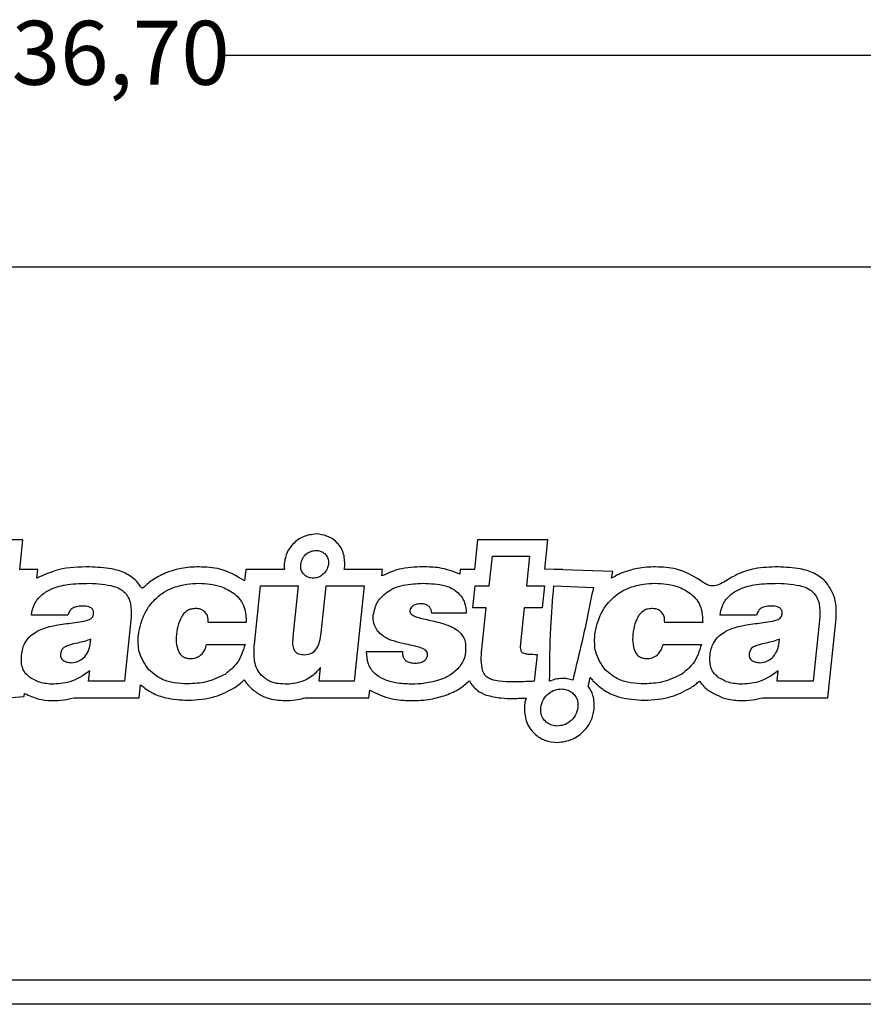
# Model space of a CAD drawing. Units: millimetres. Extents: x 7 to 286, y 8 to 196.
# Drawn here: x 143 to 170, y 98 to 130 of the extents above; entities that cross this region are included whole.
import ezdxf

# ---------------------------------------------------------------- set-up
doc = ezdxf.new("R2010")
doc.units = ezdxf.units.MM
doc.layers.add('COTAS', color=1, linetype='Continuous')
doc.styles.add('SLDTEXTSTYLE0', font='TXT', dxfattribs={"width": 0.605})
doc.dimstyles.new('SLDDIMSTYLE0', dxfattribs={"dimtxt": 2.054655, "dimasz": 1, "dimexe": 0, "dimexo": 0.0625, "dimgap": 0.513664, "dimtad": 0, "dimlfac": 2, "dimrnd": 1e-09, "dimzin": 12, "dimdsep": 46, "dimtxsty": 'SLDTEXTSTYLE0', "dimsah": 1, "dimcen": 0.09, "dimadec": 0, "dimazin": 3, "dimtfac": 1, "dimtofl": 0, "dimtmove": 0, "dimatfit": 3, "dimfxl": 1, "dimfrac": 2, "dimtolj": 1, "dimtzin": 12, "dimarcsym": 0})

# ---------------------------------------------------------------- blocks, each defined once
blk = doc.blocks.new('_D_1')
at = {"layer": 'COTAS'}
for p, q in [((85.833, 120.42), (85.833, 129.92)), ((204.183, 116.891), (204.183, 129.92)), ((85.833, 128.92), (140.696, 128.92)), ((204.183, 128.92), (149.319, 128.92))]:
    blk.add_line(p, q, dxfattribs=at)
for points in [[(85.833, 128.92), (86.833, 128.42), (86.833, 129.42)], [(204.183, 128.92), (203.183, 129.42), (203.183, 128.42)]]:
    blk.add_solid(points, dxfattribs=at)
at = {"layer": 'COTAS', "insert": (140.696, 130.071), "char_height": 2.1167, "attachment_point": 1, "style": 'SLDTEXTSTYLE0'}
blk.add_mtext('236,70', dxfattribs=at)

msp = doc.modelspace()

# ---------------------------------------------------------------- linework, layer by layer
at = {"color": 7, "linetype": 'Continuous', "lineweight": 25}
for p, q in [((194.3798, 121.9199), (87.8327, 121.9199)), ((142.6708, 112.8934), (140.3447, 112.8934)), ((142.5677, 111.9129), (142.6708, 112.8934)), ((157.7131, 112.8934), (157.6101, 111.9129)), ((160.0391, 112.8934), (157.7131, 112.8934)), ((159.9372, 111.9242), (160.0391, 112.8934)), ((158.0994, 111.3694), (158.2024, 112.35)), ((158.2024, 112.35), (159.4355, 112.35)), ((159.4355, 112.35), (159.3325, 111.3694)), ((143.1632, 111.9129), (142.5677, 111.9129)), ((143.133, 111.6252), (143.1632, 111.9129)), ((150.0436, 111.9129), (150.0039, 111.5354)), ((151.3207, 111.9129), (150.0436, 111.9129)), ((154.5651, 111.9129), (153.3016, 111.9129)), ((154.5424, 111.697), (154.5651, 111.9129)), ((157.1409, 111.9129), (157.1248, 111.76)), ((157.6101, 111.9129), (157.1409, 111.9129)), ((160.2421, 111.9129), (159.9372, 111.9242)), ((160.5315, 111.9129), (160.2421, 111.9129)), ((160.5304, 111.9021), (160.5315, 111.9129)), ((162.1834, 111.8406), (160.5304, 111.9021)), ((162.1454, 111.6188), (162.1834, 111.8406)), ((150.3292, 109.4326), (150.5329, 111.3694)), ((150.5329, 111.3694), (151.778, 111.3694)), ((151.778, 111.3694), (151.6004, 109.6792)), ((152.5407, 109.8115), (152.7044, 111.3694)), ((152.7044, 111.3694), (153.9616, 111.3694)), ((153.9616, 111.3694), (153.6296, 108.2115)), ((157.5537, 110.6417), (157.6302, 111.3694)), ((157.6302, 111.3694), (158.0994, 111.3694)), ((159.3325, 111.3694), (159.928, 111.3694)), ((159.928, 111.3694), (159.8515, 110.6417)), ((160.2329, 111.3694), (161.5428, 111.3206)), ((157.9988, 110.6417), (157.5537, 110.6417)), ((157.8546, 109.2702), (157.9988, 110.6417)), ((159.256, 110.6417), (159.1326, 109.4686)), ((159.8515, 110.6417), (159.256, 110.6417)), ((144.1605, 110.3951), (142.9515, 110.3951)), ((146.2529, 110.3445), (146.0287, 108.2115)), ((150.0588, 110.1604), (148.8017, 110.1604)), ((157.3366, 110.4671), (156.1937, 110.4671)), ((165.1598, 110.1604), (163.9026, 110.1604)), ((166.9421, 110.3951), (165.7331, 110.3951)), ((169.0345, 110.3445), (168.8103, 108.2115)), ((169.2996, 107.668), (169.575, 110.2877)), ((169.575, 110.2877), (169.5767, 110.3078)), ((144.9078, 109.4927), (144.9198, 109.607)), ((167.6894, 109.4927), (167.7014, 109.607)), ((148.7492, 109.4326), (150.0184, 109.4326)), ((154.0392, 109.1979), (155.2242, 109.1979)), ((163.8501, 109.4326), (165.1193, 109.4326)), ((159.6836, 109.1017), (159.59, 108.2115)), ((144.8452, 108.2115), (144.8812, 108.5543)), ((152.4687, 108.2115), (152.5167, 108.6686)), ((167.6268, 108.2115), (167.6628, 108.5543)), ((146.0287, 108.2115), (144.8452, 108.2115)), ((153.6296, 108.2115), (152.4687, 108.2115)), ((168.8103, 108.2115), (167.6268, 108.2115)), ((146.518, 107.668), (146.5628, 108.0943)), ((154.1189, 107.668), (154.1446, 107.9136)), ((161.3743, 108.0545), (161.3904, 108.124)), ((142.2694, 107.6701), (142.7153, 107.7095)), ((142.7153, 107.7095), (142.7258, 107.8099)), ((144.3681, 107.668), (144.8452, 107.668)), ((144.8452, 107.668), (146.0287, 107.668)), ((146.0287, 107.668), (146.518, 107.668)), ((152.013, 107.668), (154.1189, 107.668)), ((167.1497, 107.668), (167.6268, 107.668)), ((167.6268, 107.668), (168.8103, 107.668)), ((168.8103, 107.668), (169.2996, 107.668)), ((203.3327, 98.3199), (85.8327, 98.3199)), ((203.3327, 97.5199), (85.8327, 97.5199))]:
    msp.add_line(p, q, dxfattribs=at)
at = {"color": 7, "linetype": 'Continuous', "lineweight": 25, "flags": 128}
msp.add_lwpolyline([(150.0039, 111.5354), (149.9971, 111.5407), (149.9918, 111.545)], dxfattribs=at)
at = {"color": 7, "linetype": 'Continuous', "lineweight": 25}
for points, knots in [([(152.3711, 113.0862), (152.2258, 113.0679), (151.9379, 113.0317), (151.6086, 112.7834), (151.3908, 112.4787), (151.3436, 112.2556), (151.3198, 112.1429)], [0, 0, 0, 0, 0.2818978, 0.5586365, 0.7771605, 1, 1, 1, 1]), ([(153.3198, 112.0225), (153.3165, 112.1779), (153.31, 112.4812), (153.0594, 112.8347), (152.7312, 113.0483), (152.4932, 113.0733), (152.3711, 113.0862)], [0, 0, 0, 0, 0.2854925, 0.5572822, 0.7729867, 1, 1, 1, 1]), ([(151.8599, 112.0827), (151.8767, 112.1516), (151.9103, 112.289), (152.048, 112.4349), (152.206, 112.5257), (152.3159, 112.5371), (152.3711, 112.5428)], [0, 0, 0, 0, 0.281192, 0.560044, 0.7792323, 1, 1, 1, 1]), ([(152.3711, 112.5428), (152.4165, 112.5389), (152.5045, 112.5315), (152.622, 112.4705), (152.7172, 112.375), (152.782, 112.2403), (152.7805, 112.1364), (152.7798, 112.0827)], [0, 0, 0, 0, 0.1948454, 0.3778527, 0.5567203, 0.7708224, 1, 1, 1, 1]), ([(151.3198, 112.1429), (151.3163, 112.0994), (151.3102, 112.0227), (151.3175, 111.9461), (151.3207, 111.9129)], [0, 0, 0, 0, 0.5663268, 1, 1, 1, 1]), ([(144.8769, 111.997), (144.5292, 111.9928), (143.9205, 111.9856), (143.3693, 111.7333), (143.133, 111.6252)], [0, 0, 0, 0, 0.57128764, 1, 1, 1, 1]), ([(146.431, 111.529), (146.3112, 111.6241), (146.0666, 111.8185), (145.5209, 111.9643), (145.1201, 111.9846), (144.8769, 111.997)], [0, 0, 0, 0, 0.2739314, 0.5594028, 1, 1, 1, 1]), ([(147.4604, 111.8232), (147.2966, 111.7515), (147.0041, 111.6235), (146.7672, 111.4103), (146.6629, 111.3165)], [0, 0, 0, 0, 0.5596774, 1, 1, 1, 1]), ([(148.4925, 111.9971), (148.2952, 111.9901), (147.943, 111.9777), (147.6078, 111.8704), (147.4604, 111.8232)], [0, 0, 0, 0, 0.5599905, 1, 1, 1, 1]), ([(149.9918, 111.545), (149.7318, 111.6962), (149.2658, 111.9673), (148.7295, 111.9879), (148.4925, 111.9971)], [0, 0, 0, 0, 0.5579406, 1, 1, 1, 1]), ([(152.2686, 111.6228), (152.2232, 111.6266), (152.1352, 111.634), (152.0177, 111.695), (151.9224, 111.7905), (151.8577, 111.9251), (151.8591, 112.029), (151.8599, 112.0827)], [0, 0, 0, 0, 0.1948672, 0.3779154, 0.5568099, 0.7708939, 1, 1, 1, 1]), ([(152.7798, 112.0827), (152.7629, 112.0138), (152.7293, 111.8765), (152.5916, 111.7306), (152.4337, 111.6398), (152.3238, 111.6285), (152.2686, 111.6228)], [0, 0, 0, 0, 0.2811772, 0.5600527, 0.7792514, 1, 1, 1, 1]), ([(153.3016, 111.9129), (153.3058, 111.9331), (153.3133, 111.9694), (153.3178, 112.0062), (153.3198, 112.0225)], [0, 0, 0, 0, 0.5579636, 1, 1, 1, 1]), ([(155.8983, 111.9971), (155.6333, 111.9889), (155.161, 111.9744), (154.7311, 111.7816), (154.5424, 111.697)], [0, 0, 0, 0, 0.560968, 1, 1, 1, 1]), ([(157.1248, 111.76), (156.9023, 111.843), (156.5057, 111.9908), (156.0836, 111.9952), (155.8983, 111.9971)], [0, 0, 0, 0, 0.5610934, 1, 1, 1, 1]), ([(162.5613, 111.8232), (162.4808, 111.7903), (162.3374, 111.7317), (162.2039, 111.6532), (162.1454, 111.6188)], [0, 0, 0, 0, 0.5614527, 1, 1, 1, 1]), ([(163.5934, 111.9971), (163.3962, 111.9901), (163.044, 111.9777), (162.7088, 111.8704), (162.5613, 111.8232)], [0, 0, 0, 0, 0.5599909, 1, 1, 1, 1]), ([(165.0927, 111.545), (164.8327, 111.6962), (164.3668, 111.9673), (163.8305, 111.9879), (163.5934, 111.9971)], [0, 0, 0, 0, 0.55794049, 1, 1, 1, 1]), ([(167.6586, 111.997), (167.3971, 111.99), (166.9465, 111.9779), (166.3767, 111.7974), (166.0158, 111.5934), (165.7676, 111.4369), (165.5794, 111.3619), (165.408, 111.3685), (165.2487, 111.4309), (165.1491, 111.5038), (165.0927, 111.545)], [0, 0, 0, 0, 0.2856127, 0.4923683, 0.6476773, 0.739155, 0.8151912, 0.8649738, 0.9236045, 1, 1, 1, 1]), ([(169.2127, 111.529), (169.0929, 111.6241), (168.8482, 111.8185), (168.3025, 111.9643), (167.9018, 111.9846), (167.6586, 111.997)], [0, 0, 0, 0, 0.2739312, 0.5594029, 1, 1, 1, 1]), ([(142.9515, 110.3951), (142.9755, 110.5214), (143.0225, 110.7681), (143.266, 111.0786), (143.6519, 111.308), (144.2023, 111.4435), (144.6295, 111.45), (144.8673, 111.4537)], [0, 0, 0, 0, 0.1574279, 0.3073425, 0.4715138, 0.705912, 1, 1, 1, 1]), ([(144.8673, 111.4537), (145.1412, 111.4403), (145.4912, 111.4231), (145.8836, 111.2815), (145.9905, 111.1929), (146.0388, 111.1529)], [0, 0, 0, 0, 0.66372039, 0.84841202, 1, 1, 1, 1]), ([(146.6629, 111.3165), (146.6584, 111.3123), (146.6502, 111.3048), (146.6358, 111.2982), (146.6217, 111.2971), (146.6034, 111.3027), (146.5821, 111.3204), (146.553, 111.3571), (146.5076, 111.4313), (146.4618, 111.4897), (146.431, 111.529)], [0, 0, 0, 0, 0.0522137, 0.0947719, 0.132639, 0.1710227, 0.2560299, 0.3639193, 0.5727642, 1, 1, 1, 1]), ([(147.6538, 111.3153), (147.8, 111.3597), (148.0737, 111.4428), (148.3594, 111.4502), (148.4925, 111.4537)], [0, 0, 0, 0, 0.534265, 1, 1, 1, 1]), ([(148.4925, 111.4537), (148.7424, 111.4421), (149.1609, 111.4227), (149.5146, 111.2046), (149.657, 111.1168)], [0, 0, 0, 0, 0.5973688, 1, 1, 1, 1]), ([(154.6885, 111.1409), (154.771, 111.1952), (154.9475, 111.3115), (155.3604, 111.4309), (155.6865, 111.4447), (155.9003, 111.4537)], [0, 0, 0, 0, 0.2320851, 0.4963078, 1, 1, 1, 1]), ([(155.9003, 111.4537), (156.1531, 111.4455), (156.4824, 111.4348), (156.8569, 111.2989), (156.972, 111.2138), (157.0259, 111.174)], [0, 0, 0, 0, 0.6375097, 0.830545, 1, 1, 1, 1]), ([(162.7548, 111.3153), (162.901, 111.3597), (163.1747, 111.4428), (163.4604, 111.4502), (163.5934, 111.4537)], [0, 0, 0, 0, 0.53426417, 1, 1, 1, 1]), ([(163.5934, 111.4537), (163.8434, 111.4421), (164.2619, 111.4227), (164.6156, 111.2046), (164.758, 111.1168)], [0, 0, 0, 0, 0.5973563, 1, 1, 1, 1]), ([(165.7331, 110.3951), (165.7571, 110.5214), (165.8041, 110.7681), (166.0476, 111.0786), (166.4335, 111.308), (166.9839, 111.4435), (167.4111, 111.45), (167.6489, 111.4537)], [0, 0, 0, 0, 0.1574229, 0.3073371, 0.4715133, 0.7059175, 1, 1, 1, 1]), ([(167.6489, 111.4537), (167.9228, 111.4403), (168.2728, 111.4231), (168.6651, 111.2816), (168.7721, 111.1929), (168.8203, 111.1529)], [0, 0, 0, 0, 0.6637796, 0.8484525, 1, 1, 1, 1]), ([(169.5767, 110.3078), (169.5796, 110.559), (169.5848, 111.0075), (169.3263, 111.3697), (169.2127, 111.529)], [0, 0, 0, 0, 0.5603059, 1, 1, 1, 1]), ([(146.0388, 111.1529), (146.0816, 111.0986), (146.1714, 110.9848), (146.2583, 110.7058), (146.255, 110.4873), (146.2529, 110.3445)], [0, 0, 0, 0, 0.24027225, 0.50324461, 1, 1, 1, 1]), ([(147.0483, 110.9334), (147.1474, 111.0197), (147.3298, 111.1785), (147.5523, 111.2724), (147.6538, 111.3153)], [0, 0, 0, 0, 0.54349507, 1, 1, 1, 1]), ([(154.2625, 110.407), (154.2975, 110.5617), (154.3634, 110.852), (154.585, 111.0489), (154.6885, 111.1409)], [0, 0, 0, 0, 0.5330403, 1, 1, 1, 1]), ([(157.0259, 111.174), (157.0806, 111.1197), (157.1869, 111.0142), (157.3165, 110.7753), (157.329, 110.5846), (157.3366, 110.4671)], [0, 0, 0, 0, 0.2897034, 0.5625866, 1, 1, 1, 1]), ([(160.096, 108.213), (160.1018, 108.802), (160.1122, 109.8557), (160.1959, 110.9061), (160.2329, 111.3694)], [0, 0, 0, 0, 0.558948, 1, 1, 1, 1]), ([(161.5428, 111.3206), (161.4231, 110.7251), (161.2161, 109.696), (160.9663, 108.6765), (160.8611, 108.2469)], [0, 0, 0, 0, 0.5786225, 1, 1, 1, 1]), ([(162.1492, 110.9334), (162.2483, 111.0197), (162.4307, 111.1785), (162.6532, 111.2724), (162.7548, 111.3153)], [0, 0, 0, 0, 0.5435145, 1, 1, 1, 1]), ([(168.8203, 111.1529), (168.8631, 111.0986), (168.9529, 110.9848), (169.0399, 110.7058), (169.0367, 110.4873), (169.0345, 110.3445)], [0, 0, 0, 0, 0.2402774, 0.5032575, 1, 1, 1, 1]), ([(146.6722, 110.389), (146.7284, 110.4988), (146.8299, 110.6972), (146.9809, 110.8605), (147.0483, 110.9334)], [0, 0, 0, 0, 0.5540735, 1, 1, 1, 1]), ([(149.657, 111.1168), (149.7299, 111.0504), (149.8742, 110.9192), (150.0431, 110.5914), (150.0527, 110.3273), (150.0588, 110.1604)], [0, 0, 0, 0, 0.2733176, 0.5406244, 1, 1, 1, 1]), ([(161.7731, 110.389), (161.8293, 110.4988), (161.9308, 110.6972), (162.0818, 110.8605), (162.1492, 110.9334)], [0, 0, 0, 0, 0.5540922, 1, 1, 1, 1]), ([(164.758, 111.1168), (164.8309, 111.0504), (164.9751, 110.9192), (165.1441, 110.5914), (165.1537, 110.3273), (165.1598, 110.1604)], [0, 0, 0, 0, 0.27331667, 0.54062411, 1, 1, 1, 1]), ([(144.6379, 110.7018), (144.5688, 110.6985), (144.4441, 110.6927), (144.2899, 110.6232), (144.1952, 110.5169), (144.1723, 110.4366), (144.1605, 110.3951)], [0, 0, 0, 0, 0.3325771, 0.6002366, 0.793471, 1, 1, 1, 1]), ([(145.0077, 110.4431), (145.0088, 110.4634), (145.0109, 110.5017), (144.9975, 110.5565), (144.9701, 110.603), (144.923, 110.6452), (144.8508, 110.6782), (144.7517, 110.6987), (144.6782, 110.7007), (144.6379, 110.7018)], [0, 0, 0, 0, 0.1161358, 0.2198548, 0.3188356, 0.4218227, 0.5783783, 0.7686783, 1, 1, 1, 1]), ([(148.3926, 110.6175), (148.3437, 110.6146), (148.2495, 110.609), (148.09, 110.5497), (148.0086, 110.4631), (147.9587, 110.4101)], [0, 0, 0, 0, 0.2944237, 0.5674731, 1, 1, 1, 1]), ([(148.7017, 110.4972), (148.6535, 110.5358), (148.5627, 110.6086), (148.4469, 110.6147), (148.3926, 110.6175)], [0, 0, 0, 0, 0.5302389, 1, 1, 1, 1]), ([(148.8017, 110.1604), (148.8012, 110.234), (148.8005, 110.3574), (148.7301, 110.457), (148.7017, 110.4972)], [0, 0, 0, 0, 0.59633368, 1, 1, 1, 1]), ([(155.4747, 110.5514), (155.4732, 110.5385), (155.47, 110.5128), (155.4847, 110.4738), (155.5129, 110.4383), (155.5749, 110.3899), (155.691, 110.3372), (155.796, 110.309), (155.8565, 110.2928)], [0, 0, 0, 0, 0.07667, 0.1540451, 0.2418612, 0.3469938, 0.6233505, 1, 1, 1, 1]), ([(155.8289, 110.7739), (155.7743, 110.7689), (155.678, 110.76), (155.5612, 110.71), (155.492, 110.6352), (155.4805, 110.5794), (155.4747, 110.5514)], [0, 0, 0, 0, 0.35836166, 0.63255284, 0.81486799, 1, 1, 1, 1]), ([(156.1937, 110.4671), (156.19, 110.5022), (156.183, 110.568), (156.1406, 110.6558), (156.0679, 110.7247), (155.9596, 110.7678), (155.8751, 110.7718), (155.8289, 110.7739)], [0, 0, 0, 0, 0.1957151, 0.366637, 0.5309685, 0.7431917, 1, 1, 1, 1]), ([(163.4934, 110.6175), (163.4446, 110.6146), (163.3504, 110.609), (163.1909, 110.5497), (163.1095, 110.4631), (163.0595, 110.4101)], [0, 0, 0, 0, 0.294291, 0.5673199, 1, 1, 1, 1]), ([(163.8026, 110.4972), (163.7806, 110.5178), (163.7363, 110.5593), (163.631, 110.6079), (163.5469, 110.6138), (163.4934, 110.6175)], [0, 0, 0, 0, 0.2639712, 0.5322121, 1, 1, 1, 1]), ([(163.9026, 110.1604), (163.9022, 110.234), (163.9015, 110.3574), (163.831, 110.457), (163.8026, 110.4972)], [0, 0, 0, 0, 0.5963332, 1, 1, 1, 1]), ([(167.4196, 110.7018), (167.3504, 110.6985), (167.2257, 110.6927), (167.0716, 110.6232), (166.9768, 110.5169), (166.9539, 110.4366), (166.9421, 110.3951)], [0, 0, 0, 0, 0.3326157, 0.6002758, 0.7934922, 1, 1, 1, 1]), ([(167.7893, 110.4431), (167.7904, 110.4634), (167.7925, 110.5017), (167.7791, 110.5565), (167.7517, 110.603), (167.7046, 110.6452), (167.6324, 110.6782), (167.5333, 110.6987), (167.4599, 110.7007), (167.4196, 110.7018)], [0, 0, 0, 0, 0.1161404, 0.2198684, 0.3188654, 0.4218724, 0.5784446, 0.7687342, 1, 1, 1, 1]), ([(143.8265, 110.0792), (143.9219, 110.0927), (144.1079, 110.119), (144.2942, 110.1428), (144.3848, 110.1544)], [0, 0, 0, 0, 0.5134649, 1, 1, 1, 1]), ([(144.3848, 110.1544), (144.4875, 110.1668), (144.6406, 110.1854), (144.788, 110.2299), (144.8365, 110.2446)], [0, 0, 0, 0, 0.6705106, 1, 1, 1, 1]), ([(144.8365, 110.2446), (144.8629, 110.2555), (144.9125, 110.2759), (144.9663, 110.3268), (144.9977, 110.3841), (145.0043, 110.423), (145.0077, 110.4431)], [0, 0, 0, 0, 0.3060359, 0.5754596, 0.7815965, 1, 1, 1, 1]), ([(146.4896, 109.7394), (146.5118, 109.866), (146.5508, 110.0889), (146.6356, 110.2985), (146.6722, 110.389)], [0, 0, 0, 0, 0.5681895, 1, 1, 1, 1]), ([(147.9587, 110.4101), (147.9047, 110.3118), (147.7955, 110.1133), (147.7656, 109.8888), (147.7506, 109.7755)], [0, 0, 0, 0, 0.4952992, 1, 1, 1, 1]), ([(154.405, 109.8747), (154.355, 109.9601), (154.2584, 110.1248), (154.2612, 110.3153), (154.2625, 110.407)], [0, 0, 0, 0, 0.5187919, 1, 1, 1, 1]), ([(155.8565, 110.2928), (155.9388, 110.2744), (156.0996, 110.2386), (156.2599, 110.2002), (156.3381, 110.1815)], [0, 0, 0, 0, 0.5116995, 1, 1, 1, 1]), ([(156.3381, 110.1815), (156.4363, 110.1567), (156.5994, 110.1156), (156.7562, 110.0551), (156.8186, 110.0311)], [0, 0, 0, 0, 0.6021518, 1, 1, 1, 1]), ([(161.5906, 109.7394), (161.6127, 109.866), (161.6517, 110.0889), (161.7365, 110.2985), (161.7731, 110.389)], [0, 0, 0, 0, 0.5681895, 1, 1, 1, 1]), ([(163.0595, 110.4101), (163.0055, 110.3118), (162.8964, 110.1133), (162.8666, 109.8888), (162.8515, 109.7755)], [0, 0, 0, 0, 0.49527604, 1, 1, 1, 1]), ([(166.6081, 110.0792), (166.7036, 110.0927), (166.8895, 110.119), (167.0758, 110.1428), (167.1664, 110.1544)], [0, 0, 0, 0, 0.5134594, 1, 1, 1, 1]), ([(167.1664, 110.1544), (167.2691, 110.1668), (167.4222, 110.1854), (167.5696, 110.2299), (167.6181, 110.2446)], [0, 0, 0, 0, 0.6705557, 1, 1, 1, 1]), ([(167.6181, 110.2446), (167.6445, 110.2555), (167.6941, 110.2759), (167.7479, 110.3268), (167.7794, 110.3841), (167.7859, 110.423), (167.7893, 110.4431)], [0, 0, 0, 0, 0.3060342, 0.5754782, 0.781616, 1, 1, 1, 1]), ([(142.9221, 109.7152), (142.9927, 109.769), (143.1236, 109.8687), (143.2768, 109.9284), (143.3474, 109.9559)], [0, 0, 0, 0, 0.5390686, 1, 1, 1, 1]), ([(143.3474, 109.9559), (143.4384, 109.9863), (143.5953, 110.0387), (143.7581, 110.0672), (143.8265, 110.0792)], [0, 0, 0, 0, 0.5799849, 1, 1, 1, 1]), ([(154.8138, 109.5859), (154.726, 109.6256), (154.5706, 109.6958), (154.4552, 109.8205), (154.405, 109.8747)], [0, 0, 0, 0, 0.5655056, 1, 1, 1, 1]), ([(156.8186, 110.0311), (156.8884, 109.9966), (157.0138, 109.9346), (157.1134, 109.8368), (157.1575, 109.7935)], [0, 0, 0, 0, 0.5565166, 1, 1, 1, 1]), ([(165.7037, 109.7152), (165.7743, 109.769), (165.9052, 109.8687), (166.0584, 109.9284), (166.129, 109.9559)], [0, 0, 0, 0, 0.5390986, 1, 1, 1, 1]), ([(166.129, 109.9559), (166.22, 109.9863), (166.3769, 110.0387), (166.5397, 110.0672), (166.6081, 110.0792)], [0, 0, 0, 0, 0.5799792, 1, 1, 1, 1]), ([(142.6212, 109.0837), (142.6462, 109.2217), (142.6898, 109.4613), (142.8529, 109.6396), (142.9221, 109.7152)], [0, 0, 0, 0, 0.5759106, 1, 1, 1, 1]), ([(144.9198, 109.607), (144.851, 109.5795), (144.71, 109.5233), (144.5613, 109.4931), (144.4851, 109.4777)], [0, 0, 0, 0, 0.4879902, 1, 1, 1, 1]), ([(146.835, 108.5905), (146.7054, 108.7806), (146.4677, 109.1294), (146.4828, 109.5487), (146.4896, 109.7394)], [0, 0, 0, 0, 0.5452881, 1, 1, 1, 1]), ([(147.7506, 109.7755), (147.7419, 109.6529), (147.7277, 109.45), (147.7988, 109.2608), (147.827, 109.1859)], [0, 0, 0, 0, 0.6041971, 1, 1, 1, 1]), ([(151.6004, 109.6792), (151.5933, 109.5789), (151.5841, 109.449), (151.617, 109.2961), (151.6429, 109.2475), (151.6549, 109.2251)], [0, 0, 0, 0, 0.6453067, 0.8364725, 1, 1, 1, 1]), ([(151.9835, 109.0896), (152.0666, 109.0976), (152.2326, 109.1135), (152.4074, 109.3017), (152.5024, 109.5407), (152.527, 109.7148), (152.5407, 109.8115)], [0, 0, 0, 0, 0.2402459, 0.4800953, 0.711309, 1, 1, 1, 1]), ([(155.4193, 109.4235), (155.2966, 109.4488), (155.0915, 109.4911), (154.8934, 109.5587), (154.8138, 109.5859)], [0, 0, 0, 0, 0.5982082, 1, 1, 1, 1]), ([(157.1575, 109.7935), (157.205, 109.7303), (157.2916, 109.6152), (157.3081, 109.4728), (157.3155, 109.4085)], [0, 0, 0, 0, 0.5488979, 1, 1, 1, 1]), ([(161.936, 108.5905), (161.8063, 108.7806), (161.5686, 109.1294), (161.5837, 109.5487), (161.5906, 109.7394)], [0, 0, 0, 0, 0.545298, 1, 1, 1, 1]), ([(162.8515, 109.7755), (162.8429, 109.6529), (162.8286, 109.45), (162.8998, 109.2608), (162.9279, 109.1859)], [0, 0, 0, 0, 0.6041968, 1, 1, 1, 1]), ([(165.4027, 109.0837), (165.4278, 109.2217), (165.4714, 109.4613), (165.6345, 109.6396), (165.7037, 109.7152)], [0, 0, 0, 0, 0.5759109, 1, 1, 1, 1]), ([(167.7014, 109.607), (167.6326, 109.5795), (167.4916, 109.5233), (167.3429, 109.4931), (167.2668, 109.4777)], [0, 0, 0, 0, 0.4879901, 1, 1, 1, 1]), ([(144.0629, 109.3514), (144.0398, 109.3367), (143.9934, 109.3071), (143.9336, 109.2172), (143.9223, 109.1397), (143.915, 109.0896)], [0, 0, 0, 0, 0.2596076, 0.5220778, 1, 1, 1, 1]), ([(144.4851, 109.4777), (144.3923, 109.459), (144.2474, 109.4298), (144.1117, 109.3721), (144.0629, 109.3514)], [0, 0, 0, 0, 0.640637, 1, 1, 1, 1]), ([(144.7141, 109.0236), (144.7684, 109.0993), (144.8699, 109.2409), (144.8958, 109.4128), (144.9078, 109.4927)], [0, 0, 0, 0, 0.5350779, 1, 1, 1, 1]), ([(147.827, 109.1859), (147.8503, 109.1471), (147.8959, 109.0714), (148.0013, 109.0011), (148.1153, 108.9663), (148.1908, 108.9644), (148.2307, 108.9634)], [0, 0, 0, 0, 0.2752659, 0.5374025, 0.755885, 1, 1, 1, 1]), ([(148.2307, 108.9634), (148.3015, 108.9721), (148.4375, 108.9889), (148.5972, 109.1049), (148.6988, 109.2589), (148.7316, 109.3721), (148.7492, 109.4326)], [0, 0, 0, 0, 0.2787623, 0.5354817, 0.7515465, 1, 1, 1, 1]), ([(150.0184, 109.4326), (149.9479, 109.207), (149.8249, 108.8138), (149.5046, 108.5603), (149.368, 108.4521)], [0, 0, 0, 0, 0.5734913, 1, 1, 1, 1]), ([(150.5614, 108.407), (150.5093, 108.4728), (150.3985, 108.6128), (150.3032, 108.97), (150.3188, 109.2483), (150.3292, 109.4326)], [0, 0, 0, 0, 0.2306897, 0.4905373, 1, 1, 1, 1]), ([(151.6549, 109.2251), (151.6739, 109.2017), (151.7133, 109.1533), (151.8278, 109.0986), (151.9218, 109.0932), (151.9835, 109.0896)], [0, 0, 0, 0, 0.2421681, 0.5017144, 1, 1, 1, 1]), ([(155.5134, 108.1152), (155.3441, 108.1234), (155.0359, 108.1385), (154.622, 108.2519), (154.2901, 108.4528), (154.0633, 108.7853), (154.0475, 109.0557), (154.0392, 109.1979)], [0, 0, 0, 0, 0.2446766, 0.4455376, 0.6141595, 0.7971852, 1, 1, 1, 1]), ([(155.2242, 109.1979), (155.2253, 109.154), (155.2274, 109.0727), (155.2711, 108.9618), (155.3555, 108.8743), (155.4869, 108.8202), (155.59, 108.8155), (155.6469, 108.8129)], [0, 0, 0, 0, 0.199128, 0.3694005, 0.5309356, 0.7410054, 1, 1, 1, 1]), ([(155.8732, 109.3063), (155.8101, 109.3277), (155.6618, 109.3782), (155.5078, 109.407), (155.4193, 109.4235)], [0, 0, 0, 0, 0.4252965, 1, 1, 1, 1]), ([(156.059, 109.0716), (156.0588, 109.0986), (156.0584, 109.153), (156.0127, 109.2208), (155.949, 109.2712), (155.8999, 109.2939), (155.8732, 109.3063)], [0, 0, 0, 0, 0.2469028, 0.4974276, 0.7266785, 1, 1, 1, 1]), ([(157.3155, 109.4085), (157.3168, 109.2623), (157.319, 109.0089), (157.1864, 108.7951), (157.1303, 108.7047)], [0, 0, 0, 0, 0.5766451, 1, 1, 1, 1]), ([(157.8745, 108.5724), (157.8563, 108.6817), (157.8177, 108.9133), (157.8419, 109.1469), (157.8546, 109.2702)], [0, 0, 0, 0, 0.4722696, 1, 1, 1, 1]), ([(159.1326, 109.4686), (159.1291, 109.424), (159.1229, 109.3461), (159.1329, 109.2534), (159.1544, 109.1983), (159.1756, 109.1676), (159.1951, 109.1556), (159.2045, 109.1499)], [0, 0, 0, 0, 0.3905404, 0.682244, 0.8018564, 0.9049697, 1, 1, 1, 1]), ([(162.9279, 109.1859), (162.9513, 109.1471), (162.9969, 109.0714), (163.1023, 109.0011), (163.2162, 108.9663), (163.2918, 108.9644), (163.3317, 108.9634)], [0, 0, 0, 0, 0.2752644, 0.537403, 0.7558825, 1, 1, 1, 1]), ([(163.3317, 108.9634), (163.4024, 108.9721), (163.5384, 108.9889), (163.6981, 109.1049), (163.7998, 109.2589), (163.8326, 109.3721), (163.8501, 109.4326)], [0, 0, 0, 0, 0.27875421, 0.53546472, 0.75153409, 1, 1, 1, 1]), ([(165.1193, 109.4326), (165.0488, 109.207), (164.9259, 108.8138), (164.6055, 108.5603), (164.4689, 108.4521)], [0, 0, 0, 0, 0.57346, 1, 1, 1, 1]), ([(166.8445, 109.3514), (166.8214, 109.3367), (166.775, 109.3071), (166.7153, 109.2172), (166.7039, 109.1397), (166.6966, 109.0896)], [0, 0, 0, 0, 0.2596458, 0.5220972, 1, 1, 1, 1]), ([(167.2668, 109.4777), (167.1739, 109.459), (167.0291, 109.4298), (166.8933, 109.3721), (166.8445, 109.3514)], [0, 0, 0, 0, 0.6406359, 1, 1, 1, 1]), ([(167.4958, 109.0236), (167.55, 109.0993), (167.6515, 109.241), (167.6774, 109.4128), (167.6894, 109.4927)], [0, 0, 0, 0, 0.5350536, 1, 1, 1, 1]), ([(142.8842, 108.3529), (142.8309, 108.399), (142.7235, 108.4918), (142.6094, 108.7479), (142.6165, 108.9516), (142.6212, 109.0837)], [0, 0, 0, 0, 0.2576912, 0.5187383, 1, 1, 1, 1]), ([(143.915, 109.0896), (143.9162, 109.0617), (143.9185, 109.0082), (143.9576, 108.9356), (144.0283, 108.8779), (144.1346, 108.8385), (144.2192, 108.8298), (144.2662, 108.825)], [0, 0, 0, 0, 0.1679702, 0.3219692, 0.4845337, 0.7130196, 1, 1, 1, 1]), ([(144.2662, 108.825), (144.3646, 108.8387), (144.5345, 108.8622), (144.6609, 108.9758), (144.7141, 109.0236)], [0, 0, 0, 0, 0.5793827, 1, 1, 1, 1]), ([(155.6469, 108.8129), (155.7076, 108.8156), (155.8164, 108.8204), (155.9507, 108.8782), (156.0322, 108.9684), (156.0499, 109.0366), (156.059, 109.0716)], [0, 0, 0, 0, 0.3401455, 0.6089741, 0.7988141, 1, 1, 1, 1]), ([(159.2045, 109.1499), (159.2303, 109.1413), (159.295, 109.1199), (159.4566, 109.1054), (159.5905, 109.1032), (159.6836, 109.1017)], [0, 0, 0, 0, 0.1681378, 0.4217784, 1, 1, 1, 1]), ([(165.6658, 108.3529), (165.6125, 108.399), (165.5051, 108.4918), (165.391, 108.7479), (165.3981, 108.9516), (165.4027, 109.0837)], [0, 0, 0, 0, 0.2577338, 0.518766, 1, 1, 1, 1]), ([(166.6966, 109.0896), (166.6978, 109.0617), (166.7001, 109.0082), (166.7392, 108.9356), (166.8099, 108.8779), (166.9162, 108.8385), (167.0007, 108.8298), (167.0477, 108.825)], [0, 0, 0, 0, 0.1680155, 0.3220574, 0.4846452, 0.7131092, 1, 1, 1, 1]), ([(167.0477, 108.825), (167.1462, 108.8387), (167.3161, 108.8622), (167.4426, 108.9758), (167.4958, 109.0236)], [0, 0, 0, 0, 0.5794471, 1, 1, 1, 1]), ([(144.8812, 108.5543), (144.6698, 108.4085), (144.2859, 108.1438), (143.8224, 108.124), (143.6141, 108.1152)], [0, 0, 0, 0, 0.5505126, 1, 1, 1, 1]), ([(148.1308, 108.1272), (147.9786, 108.1327), (147.6937, 108.1431), (147.2268, 108.2603), (146.9793, 108.4688), (146.835, 108.5905)], [0, 0, 0, 0, 0.3234482, 0.6053819, 1, 1, 1, 1]), ([(152.5167, 108.6686), (152.4278, 108.567), (152.2813, 108.3995), (152.0883, 108.2905), (152.0123, 108.2476)], [0, 0, 0, 0, 0.6064647, 1, 1, 1, 1]), ([(157.1303, 108.7047), (157.0327, 108.6025), (156.8487, 108.4099), (156.6016, 108.3117), (156.4856, 108.2656)], [0, 0, 0, 0, 0.5304265, 1, 1, 1, 1]), ([(158.1764, 108.2686), (158.1363, 108.2854), (158.0589, 108.3179), (157.9427, 108.4154), (157.9004, 108.5127), (157.8745, 108.5724)], [0, 0, 0, 0, 0.293547, 0.5662526, 1, 1, 1, 1]), ([(163.2317, 108.1272), (163.0795, 108.1327), (162.7947, 108.1431), (162.3277, 108.2603), (162.0803, 108.4688), (161.936, 108.5905)], [0, 0, 0, 0, 0.3234481, 0.6053816, 1, 1, 1, 1]), ([(167.6628, 108.5543), (167.4514, 108.4085), (167.0676, 108.1438), (166.6041, 108.124), (166.3957, 108.1152)], [0, 0, 0, 0, 0.5504867, 1, 1, 1, 1]), ([(143.6141, 108.1152), (143.4657, 108.1301), (143.204, 108.1566), (142.9808, 108.2936), (142.8842, 108.3529)], [0, 0, 0, 0, 0.5670518, 1, 1, 1, 1]), ([(149.368, 108.4521), (149.1603, 108.3479), (148.77, 108.152), (148.3345, 108.1351), (148.1308, 108.1272)], [0, 0, 0, 0, 0.5322749, 1, 1, 1, 1]), ([(149.6627, 107.9955), (149.7286, 108.0408), (149.8451, 108.1208), (149.9472, 108.2183), (149.9916, 108.2606)], [0, 0, 0, 0, 0.56610745, 1, 1, 1, 1]), ([(149.9916, 108.2606), (150.0218, 108.214), (150.0763, 108.1299), (150.1449, 108.0569), (150.1756, 108.0243)], [0, 0, 0, 0, 0.5537172, 1, 1, 1, 1]), ([(151.3999, 108.1152), (151.2169, 108.122), (150.904, 108.1338), (150.6619, 108.3268), (150.5614, 108.407)], [0, 0, 0, 0, 0.58483242, 1, 1, 1, 1]), ([(152.0123, 108.2476), (151.9084, 108.2097), (151.7102, 108.1375), (151.4999, 108.1224), (151.3999, 108.1152)], [0, 0, 0, 0, 0.5242893, 1, 1, 1, 1]), ([(156.4856, 108.2656), (156.3154, 108.2173), (155.9972, 108.1272), (155.6669, 108.119), (155.5134, 108.1152)], [0, 0, 0, 0, 0.5352124, 1, 1, 1, 1]), ([(156.6669, 107.7534), (156.8256, 107.8179), (157.1081, 107.9329), (157.3343, 108.1364), (157.4335, 108.2256)], [0, 0, 0, 0, 0.5616889, 1, 1, 1, 1]), ([(157.4335, 108.2256), (157.5142, 108.1102), (157.6602, 107.9014), (157.8929, 107.8007), (157.997, 107.7556)], [0, 0, 0, 0, 0.5525143, 1, 1, 1, 1]), ([(158.8897, 108.1875), (158.735, 108.188), (158.4937, 108.1889), (158.2602, 108.2476), (158.1764, 108.2686)], [0, 0, 0, 0, 0.6409583, 1, 1, 1, 1]), ([(159.306, 108.1994), (159.2149, 108.1957), (159.0762, 108.1899), (158.9374, 108.1881), (158.8897, 108.1875)], [0, 0, 0, 0, 0.6567768, 1, 1, 1, 1]), ([(159.59, 108.2115), (159.5528, 108.2098), (159.4582, 108.2057), (159.3635, 108.2018), (159.306, 108.1994)], [0, 0, 0, 0, 0.3924325, 1, 1, 1, 1]), ([(160.5275, 108.3072), (160.4438, 108.3018), (160.2949, 108.2923), (160.1566, 108.2371), (160.096, 108.213)], [0, 0, 0, 0, 0.5621551, 1, 1, 1, 1]), ([(160.8611, 108.2469), (160.8015, 108.2661), (160.6929, 108.301), (160.579, 108.3053), (160.5275, 108.3072)], [0, 0, 0, 0, 0.54822755, 1, 1, 1, 1]), ([(161.3904, 108.124), (161.3996, 108.1638), (161.4162, 108.235), (161.433, 108.306), (161.4404, 108.3373)], [0, 0, 0, 0, 0.5601091, 1, 1, 1, 1]), ([(161.4404, 108.3373), (161.4565, 108.3169), (161.4854, 108.2802), (161.5161, 108.2451), (161.5297, 108.2295)], [0, 0, 0, 0, 0.55747863, 1, 1, 1, 1]), ([(161.5297, 108.2295), (161.6595, 108.1079), (161.9159, 107.8676), (162.5073, 107.6264), (162.957, 107.6), (163.2338, 107.5838)], [0, 0, 0, 0, 0.2828571, 0.5586477, 1, 1, 1, 1]), ([(164.4689, 108.4521), (164.2612, 108.3479), (163.8709, 108.152), (163.4354, 108.1351), (163.2317, 108.1272)], [0, 0, 0, 0, 0.5322471, 1, 1, 1, 1]), ([(164.7635, 107.9955), (164.8205, 108.0344), (164.9214, 108.103), (165.0118, 108.1849), (165.0511, 108.2205)], [0, 0, 0, 0, 0.5655555, 1, 1, 1, 1]), ([(165.0511, 108.2205), (165.098, 108.1563), (165.1836, 108.0392), (165.2983, 107.9505), (165.3502, 107.9104)], [0, 0, 0, 0, 0.5474822, 1, 1, 1, 1]), ([(166.3957, 108.1152), (166.2473, 108.1301), (165.9856, 108.1566), (165.7624, 108.2936), (165.6658, 108.3529)], [0, 0, 0, 0, 0.5670304, 1, 1, 1, 1]), ([(146.5628, 108.0943), (146.6882, 107.9985), (146.9379, 107.8078), (147.4771, 107.6186), (147.883, 107.5971), (148.1328, 107.5838)], [0, 0, 0, 0, 0.2795188, 0.5564714, 1, 1, 1, 1]), ([(148.1328, 107.5838), (148.4355, 107.6008), (148.9762, 107.6312), (149.4528, 107.8841), (149.6627, 107.9955)], [0, 0, 0, 0, 0.5596958, 1, 1, 1, 1]), ([(150.1756, 108.0243), (150.2732, 107.9398), (150.4657, 107.773), (150.8925, 107.5934), (151.2201, 107.5802), (151.4217, 107.5722)], [0, 0, 0, 0, 0.2833151, 0.5588057, 1, 1, 1, 1]), ([(154.1446, 107.9136), (154.3783, 107.8039), (154.8111, 107.6009), (155.2877, 107.5809), (155.507, 107.5718)], [0, 0, 0, 0, 0.5398999, 1, 1, 1, 1]), ([(159.8029, 107.3438), (159.8254, 107.4359), (159.8703, 107.6194), (160.0544, 107.8144), (160.2654, 107.9357), (160.4124, 107.9508), (160.4861, 107.9585)], [0, 0, 0, 0, 0.2812147, 0.5600652, 0.7792438, 1, 1, 1, 1]), ([(160.4861, 107.9585), (160.5467, 107.9534), (160.6643, 107.9435), (160.8213, 107.862), (160.9486, 107.7343), (161.0351, 107.5544), (161.0332, 107.4156), (161.0322, 107.3438)], [0, 0, 0, 0, 0.194855, 0.3778701, 0.5567353, 0.7708261, 1, 1, 1, 1]), ([(161.5723, 107.2836), (161.5736, 107.4417), (161.5759, 107.7182), (161.4347, 107.9536), (161.3743, 108.0545)], [0, 0, 0, 0, 0.57169082, 1, 1, 1, 1]), ([(163.2338, 107.5838), (163.5364, 107.6008), (164.0771, 107.6312), (164.5537, 107.8841), (164.7635, 107.9955)], [0, 0, 0, 0, 0.5596923, 1, 1, 1, 1]), ([(165.3502, 107.9104), (165.5292, 107.8053), (165.8498, 107.6172), (166.2187, 107.5858), (166.3816, 107.572)], [0, 0, 0, 0, 0.5585083, 1, 1, 1, 1]), ([(142.7258, 107.8099), (142.8805, 107.7365), (143.1584, 107.6048), (143.4643, 107.582), (143.6, 107.572)], [0, 0, 0, 0, 0.5566361, 1, 1, 1, 1]), ([(143.6, 107.572), (143.747, 107.5739), (144.0069, 107.5772), (144.2587, 107.6405), (144.3681, 107.668)], [0, 0, 0, 0, 0.5655729, 1, 1, 1, 1]), ([(151.4217, 107.5722), (151.5339, 107.5798), (151.7341, 107.5934), (151.9278, 107.6452), (152.013, 107.668)], [0, 0, 0, 0, 0.5601687, 1, 1, 1, 1]), ([(155.507, 107.5718), (155.7281, 107.5781), (156.123, 107.5894), (156.5007, 107.7032), (156.6669, 107.7534)], [0, 0, 0, 0, 0.5599934, 1, 1, 1, 1]), ([(157.997, 107.7556), (158.1616, 107.7161), (158.4553, 107.6456), (158.757, 107.6445), (158.8897, 107.644)], [0, 0, 0, 0, 0.5603352, 1, 1, 1, 1]), ([(158.8897, 107.644), (158.9699, 107.6451), (159.113, 107.6471), (159.2561, 107.6533), (159.319, 107.656)], [0, 0, 0, 0, 0.5599687, 1, 1, 1, 1]), ([(159.319, 107.656), (159.3049, 107.61), (159.2796, 107.5275), (159.268, 107.442), (159.2628, 107.4041)], [0, 0, 0, 0, 0.5566966, 1, 1, 1, 1]), ([(166.3816, 107.572), (166.5286, 107.5739), (166.7885, 107.5772), (167.0403, 107.6405), (167.1497, 107.668)], [0, 0, 0, 0, 0.5655715, 1, 1, 1, 1]), ([(159.2628, 107.4041), (159.2664, 107.2259), (159.2735, 106.8785), (159.5601, 106.4733), (159.9363, 106.229), (160.209, 106.2005), (160.349, 106.1858)], [0, 0, 0, 0, 0.2857356, 0.5572119, 0.7727384, 1, 1, 1, 1]), ([(160.349, 106.7292), (160.2884, 106.7343), (160.1708, 106.7442), (160.0138, 106.8257), (159.8865, 106.9534), (159.8, 107.1332), (159.8019, 107.272), (159.8029, 107.3438)], [0, 0, 0, 0, 0.1948521, 0.3778823, 0.5567712, 0.7708722, 1, 1, 1, 1]), ([(161.0322, 107.3438), (161.0097, 107.2517), (160.9647, 107.0683), (160.7807, 106.8733), (160.5696, 106.752), (160.4227, 106.7368), (160.349, 106.7292)], [0, 0, 0, 0, 0.2811563, 0.5600353, 0.7792429, 1, 1, 1, 1]), ([(160.349, 106.1858), (160.5179, 106.2072), (160.8529, 106.2496), (161.2357, 106.5389), (161.4894, 106.8932), (161.5445, 107.1527), (161.5723, 107.2836)], [0, 0, 0, 0, 0.28167947, 0.55869999, 0.77738213, 1, 1, 1, 1])]:
    msp.add_open_spline(points, degree=3, knots=knots, dxfattribs=at)

# ---------------------------------------------------------------- dimensions: what is measured, and where the dimension line sits
at = {"layer": 'COTAS'}
dim = msp.add_linear_dim(base=(204.1827, 128.9199), p1=(85.8327, 119.9199), p2=(204.1827, 116.3909), dimstyle='SLDDIMSTYLE0', dxfattribs=at)
dim.commit()
dim.dimension.update_dxf_attribs({"geometry": '_D_1', "text_midpoint": (145.0077, 128.9199), "dimtype": 160})

doc.saveas('drawing.dxf')
